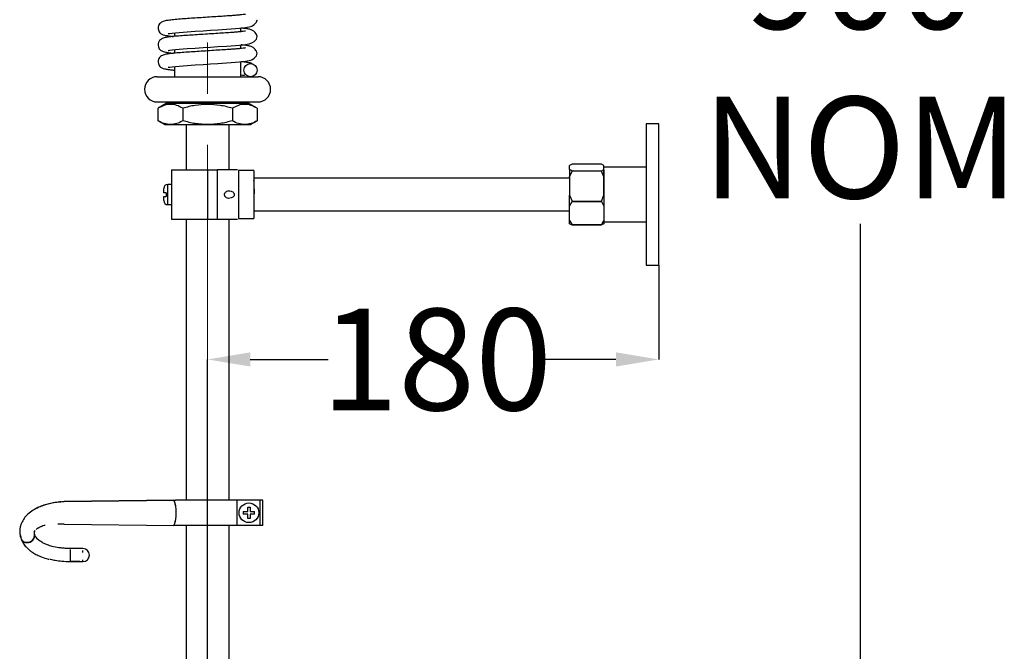
# Model space of a CAD drawing. Units: millimetres. Extents: x -264 to 1082, y 186 to 1411.
# Drawn here: x 691 to 1082, y 730 to 981 of the extents above; entities that cross this region are included whole.
import ezdxf

# ---------------------------------------------------------------- set-up
doc = ezdxf.new("R2010")
doc.units = ezdxf.units.MM
doc.linetypes.add('CENTERX2', pattern=[20.32, 12.7, -2.54, 2.54, -2.54])
doc.layers.add('BORDER', color=7, linetype='Continuous', lineweight=25)
doc.styles.add('SLDTEXTSTYLE0', font='TXT', dxfattribs={"width": 0.7})

msp = doc.modelspace()

# ---------------------------------------------------------------- linework, layer by layer
at = {"color": 7, "linetype": 'Continuous', "lineweight": 25, "ltscale": 8}
for p, q in [((778.75, 975.82), (778.75, 977.24)), ((752.45, 975.36), (752.45, 973.96)), ((752.45, 968.7), (752.45, 967.29)), ((778.75, 969.16), (778.75, 970.58)), ((752.45, 962.03), (752.45, 957.97)), ((778.75, 957.97), (778.75, 963.91)), ((745.6, 957.97), (785.6, 957.97)), ((745.6, 947.97), (785.6, 947.97)), ((749.2, 947.35), (745.94, 945.46)), ((745.97, 940.49), (745.97, 945.48)), ((755.78, 945.48), (755.78, 940.49)), ((775.41, 945.48), (775.41, 940.49)), ((785.26, 945.46), (781.99, 947.35)), ((785.23, 945.48), (785.23, 940.49)), ((745.97, 940.49), (748.6, 938.97)), ((748.6, 938.97), (750.87, 938.97)), ((750.87, 938.97), (765.6, 938.97)), ((757.05, 938.97), (757.05, 920.97)), ((765.6, 938.97), (780.32, 938.97)), ((774.15, 920.97), (774.15, 938.97)), ((780.32, 938.97), (782.6, 938.97)), ((782.6, 938.97), (785.23, 940.49)), ((944.47, 939.22), (939.47, 939.22)), ((944.47, 883.22), (944.47, 939.22)), ((910.17, 923.29), (909.17, 922.78)), ((909.17, 921.16), (909.17, 922.78)), ((921.77, 923.29), (910.17, 923.29)), ((910.17, 923.29), (910.17, 923.23)), ((922.77, 922.78), (921.77, 923.29)), ((921.77, 923.29), (921.77, 923.23)), ((922.77, 921.16), (922.77, 922.78)), ((939.48, 922.07), (922.77, 922.07)), ((751.3, 920.97), (751.3, 901.47)), ((751.3, 920.97), (765.6, 920.97)), ((765.6, 920.97), (765.6, 901.47)), ((765.6, 920.97), (769.4, 920.97)), ((769.4, 920.97), (769.4, 901.47)), ((784, 920.72), (777.8, 920.72)), ((777.8, 920.72), (777.8, 901.72)), ((783.91, 917.78), (783.86, 917.69)), ((784, 920.72), (784, 901.72)), ((909.17, 917.72), (784, 917.72)), ((909.17, 921.16), (909.17, 918.24)), ((910.17, 920.66), (909.17, 921.16)), ((909.17, 918.24), (910.17, 920.54)), ((909.17, 918.24), (909.17, 910.94)), ((910.17, 920.66), (910.17, 920.54)), ((910.17, 920.66), (921.77, 920.66)), ((921.77, 920.54), (910.17, 920.54)), ((921.77, 920.66), (922.77, 921.16)), ((921.77, 920.54), (921.77, 920.66)), ((922.77, 918.24), (921.77, 920.54)), ((922.77, 918.24), (922.77, 921.16)), ((922.77, 910.94), (922.77, 918.24)), ((748.2, 911.97), (748.2, 913.62)), ((751.3, 915.22), (749.8, 915.22)), ((748.2, 908.82), (748.2, 910.47)), ((749.2, 911.97), (749.2, 910.47)), ((784.2, 911.56), (784, 911.56)), ((909.17, 906.68), (909.17, 910.94)), ((909.17, 910.94), (910.17, 908.64)), ((921.77, 908.64), (922.77, 910.94)), ((922.77, 910.94), (922.77, 906.68)), ((749.8, 907.22), (751.3, 907.22)), ((909.17, 906.68), (910.17, 908.47)), ((909.17, 900.99), (909.17, 906.68)), ((910.17, 908.64), (910.17, 908.47)), ((910.17, 908.64), (921.77, 908.64)), ((910.17, 908.47), (921.77, 908.47)), ((921.77, 908.64), (921.77, 908.47)), ((921.77, 908.47), (922.77, 906.68)), ((922.77, 906.68), (922.77, 900.99)), ((784, 904.72), (909.17, 904.72)), ((751.3, 901.47), (765.6, 901.47)), ((757.05, 901.47), (757.05, 789.97)), ((765.6, 901.47), (769.4, 901.47)), ((774.15, 789.97), (774.15, 901.47)), ((777.8, 901.72), (784, 901.72)), ((909.17, 900.99), (910.17, 899.21)), ((909.17, 899.66), (909.17, 900.99)), ((909.17, 899.66), (910.17, 899.15)), ((910.17, 899.21), (921.77, 899.21)), ((910.17, 899.15), (910.17, 899.21)), ((921.77, 899.15), (910.17, 899.15)), ((921.77, 899.21), (922.77, 900.99)), ((922.77, 899.66), (921.77, 899.15)), ((921.77, 899.21), (921.77, 899.15)), ((922.77, 900.99), (922.77, 899.66)), ((922.77, 900.37), (939.48, 900.37)), ((939.47, 883.22), (944.47, 883.22)), ((707.36, 789.3), (708.7, 789.47)), ((752.2, 789.97), (708.7, 789.47)), ((708.7, 789.47), (752.2, 789.97)), ((752.2, 789.97), (752.83, 789.97)), ((755.97, 790.1), (756.1, 789.97)), ((786.5, 789.97), (777.31, 789.97)), ((777.31, 779.97), (777.31, 789.97)), ((786.5, 779.97), (786.5, 789.97)), ((787.5, 779.97), (787.5, 789.97)), ((752.75, 788.19), (752.83, 787.87)), ((779.75, 785.47), (781.5, 785.47)), ((779.75, 785.47), (779.75, 784.97)), ((779.75, 784.97), (779.75, 784.47)), ((781.5, 787.22), (782.5, 787.22)), ((781.5, 785.47), (781.5, 787.22)), ((782.5, 787.22), (782.5, 785.47)), ((782.5, 786.88), (782.69, 786.85)), ((782.5, 785.47), (784.25, 785.47)), ((784.25, 784.97), (784.25, 785.47)), ((784.25, 784.47), (784.25, 784.97)), ((781.5, 784.47), (779.75, 784.47)), ((781.5, 782.72), (781.5, 784.47)), ((782.5, 782.72), (781.5, 782.72)), ((782.5, 784.47), (782.5, 782.72)), ((784.25, 784.47), (782.5, 784.47)), ((696.94, 776.45), (696.94, 777.24)), ((697.05, 777.64), (697.17, 777.87)), ((706.2, 780.58), (706.85, 780.59)), ((708.7, 780.47), (752.2, 779.97)), ((708.7, 780.47), (752.2, 779.97)), ((752.2, 779.97), (752.2, 779.85)), ((777.31, 779.97), (752.83, 779.97)), ((757.05, 779.97), (757.05, 588.39)), ((774.15, 573.66), (774.15, 779.97)), ((786.5, 779.97), (777.31, 779.97)), ((787.5, 779.97), (786.5, 779.97)), ((691.79, 774.46), (691.71, 774.6)), ((716.12, 770.78), (715.5, 770.82)), ((716.12, 770.82), (715.5, 770.82)), ((716.12, 769.18), (716.12, 770.06)), ((711.22, 765.65), (711.22, 766.12)), ((711.22, 765.64), (716.12, 765.66)), ((715, 765.62), (711.22, 765.62)), ((716.12, 765.8), (716.12, 766.38)), ((716.12, 765.8), (716.12, 765.66))]:
    msp.add_line(p, q, dxfattribs=at)
at = {"color": 8, "linetype": 'Continuous', "lineweight": 25, "ltscale": 8}
for p, q in [((749.8, 911.22), (749.8, 915.22)), ((749.8, 907.22), (749.8, 911.22))]:
    msp.add_line(p, q, dxfattribs=at)
at = {"color": 7, "linetype": 'Continuous', "lineweight": 25, "ltscale": 8, "flags": 128}
for points in [[(750.02, 975.07), (750.01, 975.06), (750.18, 975.08), (750.66, 975.15), (751.56, 975.27), (752.87, 975.41), (754.35, 975.54), (757.5, 975.77), (760.67, 975.98), (763.78, 976.18), (766.7, 976.37), (769.68, 976.57), (773.12, 976.79), (774.91, 976.91), (776.72, 977.05), (779.81, 977.35), (782.12, 977.75), (783.1, 978.07), (784.13, 978.66), (784.93, 979.56), (785.22, 980.59), (785.22, 980.59)], [(750.02, 968.41), (750.01, 968.4), (750.18, 968.41), (750.66, 968.48), (751.56, 968.6), (752.87, 968.74), (754.35, 968.88), (757.5, 969.11), (760.67, 969.31), (763.78, 969.52), (766.7, 969.71), (769.68, 969.9), (773.12, 970.13), (774.91, 970.24), (776.72, 970.38), (779.81, 970.68), (782.12, 971.08), (783.1, 971.4), (784.13, 971.99), (784.93, 972.89), (785.22, 973.93), (785.22, 973.93)], [(750.02, 961.74), (750.01, 961.73), (750.18, 961.75), (750.66, 961.82), (751.56, 961.93), (752.87, 962.08), (754.35, 962.21), (757.5, 962.44), (760.67, 962.65), (763.78, 962.85), (766.7, 963.04), (769.68, 963.24), (773.12, 963.46), (774.91, 963.58), (776.72, 963.71), (779.81, 964.02), (782.12, 964.42), (783.1, 964.73), (784.13, 965.33), (784.93, 966.23), (785.22, 967.26), (785.22, 967.26)], [(750.1, 947.97), (749.9, 947.81), (749.2, 947.34)], [(782, 947.34), (781.29, 947.81), (781.09, 947.97)]]:
    msp.add_lwpolyline(points, dxfattribs=at)
at = {"color": 7, "linetype": 'Continuous', "lineweight": 25, "ltscale": 64}
for centre, radius in [((782.6, 960.59), 2.63), ((782, 784.97), 3.9)]:
    msp.add_circle(centre, radius, dxfattribs=at)
for centre, radius, start, end in [((745.6, 952.97), 5, 90, 270), ((785.6, 952.97), 5, 270, 90), ((749.8, 913.62), 1.6, 90, 180), ((749.8, 908.82), 1.6, 180, 270), ((693.73, 775.36), 2.18, 173.1999, 274.8141), ((693.75, 775.42), 2.22, 195.5796, 274.2881), ((694.17, 775.99), 2.8, 264.836, 12.0856), ((694.07, 776.08), 2.89, 266.8569, 7.7765), ((716.12, 768.22), 2.6, 0, 90), ((716.12, 768.22), 2.6, 270, 0)]:
    msp.add_arc(centre, radius, start, end, dxfattribs=at)
at = {"color": 7, "linetype": 'Continuous', "lineweight": 25, "ltscale": 8}
for points, knots in [([(780.66, 982.67), (780.66, 982.67), (780.68, 982.74), (780.24, 982.65), (779.17, 982.53), (777.78, 982.39), (776.3, 982.27), (774.83, 982.16), (772.95, 982.03), (770.46, 981.87), (767.24, 981.66), (763.91, 981.44), (760.68, 981.23), (757.59, 981.03), (754.64, 980.83), (752.04, 980.6), (749.91, 980.33), (748.55, 980.13), (747.12, 979.59), (746.36, 978.73), (746.07, 978.05), (745.94, 977.37), (746.02, 976.51), (746.42, 975.7), (746.99, 975.12), (747.54, 974.79), (748.09, 974.57), (748.95, 974.35), (750.11, 974.16), (751.21, 974.02), (751.94, 973.95), (752.13, 973.93)], [0, 0, 0, 0, 0.002777, 0.033481, 0.072463, 0.109662, 0.14302, 0.172394, 0.197944, 0.24792, 0.300774, 0.354123, 0.405605, 0.457064, 0.511742, 0.570781, 0.629162, 0.685014, 0.735668, 0.759229, 0.769908, 0.779603, 0.796736, 0.813954, 0.830178, 0.844981, 0.870079, 0.904553, 0.94858, 0.986924, 1, 1, 1, 1]), ([(780.66, 976), (780.66, 976.01), (780.68, 976.07), (780.24, 975.98), (779.17, 975.86), (777.78, 975.72), (776.3, 975.6), (774.83, 975.49), (772.95, 975.37), (770.46, 975.2), (767.24, 974.99), (763.91, 974.78), (760.68, 974.56), (757.59, 974.37), (754.64, 974.17), (752.04, 973.94), (749.91, 973.67), (748.55, 973.46), (747.12, 972.92), (746.36, 972.06), (746.07, 971.39), (745.94, 970.7), (746.02, 969.85), (746.42, 969.03), (746.99, 968.46), (747.54, 968.12), (748.09, 967.91), (748.95, 967.68), (750.11, 967.5), (751.21, 967.35), (751.94, 967.28), (752.13, 967.26)], [0, 0, 0, 0, 0.002777, 0.033481, 0.072463, 0.109662, 0.14302, 0.172394, 0.197944, 0.24792, 0.300774, 0.354123, 0.405605, 0.457064, 0.511742, 0.570781, 0.629162, 0.685014, 0.735668, 0.759229, 0.769908, 0.779603, 0.796736, 0.813954, 0.830178, 0.844981, 0.870079, 0.904553, 0.94858, 0.986924, 1, 1, 1, 1]), ([(785.22, 973.93), (785.19, 974.18), (785.12, 974.61), (784.65, 975.29), (784.17, 975.8), (783.67, 976.24), (782.86, 976.65), (781.77, 976.92), (780.54, 977.1), (779.41, 977.22), (778.95, 977.26)], [0, 0, 0, 0, 0.177291, 0.308786, 0.357115, 0.411255, 0.472395, 0.627261, 0.848343, 1, 1, 1, 1]), ([(780.66, 969.33), (780.66, 969.34), (780.68, 969.4), (780.24, 969.32), (779.17, 969.2), (777.78, 969.06), (776.3, 968.93), (774.83, 968.82), (772.95, 968.7), (770.46, 968.54), (767.24, 968.33), (763.91, 968.11), (760.68, 967.9), (757.59, 967.7), (754.64, 967.5), (752.04, 967.27), (749.91, 967), (748.55, 966.8), (747.12, 966.25), (746.36, 965.4), (746.07, 964.72), (745.94, 964.03), (746.02, 963.18), (746.42, 962.36), (746.99, 961.79), (747.54, 961.45), (748.09, 961.24), (748.95, 961.02), (750.1, 960.83), (751.3, 960.68), (752.15, 960.59), (752.45, 960.56)], [0, 0, 0, 0, 0.002756, 0.033229, 0.071918, 0.108836, 0.141943, 0.171096, 0.196454, 0.246053, 0.29851, 0.351457, 0.402552, 0.453623, 0.50789, 0.566484, 0.624425, 0.679857, 0.730129, 0.753513, 0.764112, 0.773734, 0.790738, 0.807826, 0.823928, 0.83862, 0.863529, 0.897744, 0.941439, 0.979494, 1, 1, 1, 1]), ([(785.22, 967.26), (785.19, 967.51), (785.12, 967.94), (784.65, 968.63), (784.17, 969.13), (783.67, 969.58), (782.86, 969.99), (781.77, 970.25), (780.54, 970.44), (779.41, 970.55), (778.95, 970.6)], [0, 0, 0, 0, 0.177291, 0.308786, 0.357115, 0.411255, 0.472395, 0.627261, 0.848343, 1, 1, 1, 1]), ([(783.29, 963.09), (783.24, 963.11), (782.74, 963.4), (781.78, 963.55), (780.54, 963.78), (779.41, 963.89), (778.95, 963.93)], [0, 0, 0, 0, 0.028388, 0.313582, 0.720717, 1, 1, 1, 1]), ([(778.75, 958.7), (778.81, 958.69), (779.27, 958.65), (779.78, 958.61), (780.27, 958.56), (780.27, 958.69), (780.27, 958.72)], [0, 0, 0, 0, 0.066594, 0.460326, 0.840351, 1, 1, 1, 1]), ([(755.78, 945.48), (754.97, 945.89), (753.36, 946.73), (750.87, 947.13), (748.38, 946.72), (746.77, 945.89), (745.97, 945.48)], [0, 0, 0, 0, 0.2507424, 0.5009391, 0.7502759, 1, 1, 1, 1]), ([(765.6, 946.99), (763.93, 946.92), (760.61, 946.76), (757.39, 945.9), (755.78, 945.48)], [0, 0, 0, 0, 0.500117, 1, 1, 1, 1]), ([(775.41, 945.48), (773.8, 945.9), (770.58, 946.76), (767.26, 946.92), (765.6, 946.99)], [0, 0, 0, 0, 0.500667, 1, 1, 1, 1]), ([(785.23, 945.48), (784.42, 945.89), (782.81, 946.73), (780.31, 947.13), (777.82, 946.72), (776.21, 945.89), (775.41, 945.48)], [0, 0, 0, 0, 0.250742, 0.500939, 0.750276, 1, 1, 1, 1]), ([(750.87, 938.97), (750.05, 939.05), (748.39, 939.2), (746.78, 940.06), (745.97, 940.49)], [0, 0, 0, 0, 0.494511, 1, 1, 1, 1]), ([(755.78, 940.49), (754.98, 940.06), (753.38, 939.21), (751.71, 939.05), (750.87, 938.97)], [0, 0, 0, 0, 0.495458, 1, 1, 1, 1]), ([(765.6, 938.97), (763.95, 939.05), (760.63, 939.2), (757.41, 940.06), (755.78, 940.49)], [0, 0, 0, 0, 0.494511, 1, 1, 1, 1]), ([(775.41, 940.49), (773.82, 940.06), (770.6, 939.21), (767.27, 939.05), (765.6, 938.97)], [0, 0, 0, 0, 0.495458, 1, 1, 1, 1]), ([(780.32, 938.97), (779.5, 939.05), (777.83, 939.2), (776.22, 940.06), (775.41, 940.49)], [0, 0, 0, 0, 0.494511, 1, 1, 1, 1]), ([(785.23, 940.49), (784.43, 940.06), (782.82, 939.21), (781.16, 939.05), (780.32, 938.97)], [0, 0, 0, 0, 0.495458, 1, 1, 1, 1]), ([(777.47, 920.97), (777.35, 920.97), (777.12, 920.97), (775.87, 920.97), (774.27, 920.97), (772.09, 920.97), (770.3, 920.97), (769.4, 920.97)], [0, 0, 0, 0, 0.2003353, 0.3512976, 0.5057751, 0.7520968, 1, 1, 1, 1]), ([(922.77, 920.99), (922.77, 920.76), (922.77, 920.21), (922.77, 918.93), (922.77, 917.29), (922.77, 915.4), (922.77, 913.35), (922.77, 911.22), (922.77, 909.09), (922.77, 907.04), (922.77, 905.15), (922.77, 903.5), (922.77, 902.14), (922.77, 901.14), (922.77, 900.49), (922.77, 900.41), (922.77, 900.37)], [0, 0, 0, 0, 0.054281, 0.127029, 0.199776, 0.272524, 0.345272, 0.418019, 0.490767, 0.563514, 0.636262, 0.70901, 0.781757, 0.854505, 0.927252, 1, 1, 1, 1]), ([(784.2, 911.56), (784.18, 912.28), (784.13, 913.73), (784.06, 915.6), (784.02, 916.4), (784, 916.78)], [0, 0, 0, 0, 0.343725, 0.687453, 1, 1, 1, 1]), ([(749.2, 911.97), (749.05, 911.97), (748.75, 911.97), (748.41, 911.97), (748.22, 911.97), (748.2, 911.97), (748.2, 911.97)], [0, 0, 0, 0, 0.250343, 0.526033, 0.806488, 1, 1, 1, 1]), ([(748.2, 910.47), (748.2, 910.47), (748.23, 910.47), (748.44, 910.47), (748.79, 910.47), (749.08, 910.47), (749.2, 910.47)], [0, 0, 0, 0, 0.200004, 0.50714, 0.796234, 1, 1, 1, 1]), ([(772.57, 910.43), (772.5, 910.53), (772.37, 910.74), (772.29, 911.12), (772.32, 911.49), (772.45, 911.85), (772.72, 912.23), (773.25, 912.6), (774.01, 912.77), (774.84, 912.66), (775.5, 912.35), (775.9, 911.98), (776.11, 911.65), (776.18, 911.39), (776.18, 911.25), (776.18, 911.22)], [0, 0, 0, 0, 0.055775, 0.111955, 0.161732, 0.208523, 0.277238, 0.378192, 0.530298, 0.688439, 0.813478, 0.888968, 0.943566, 0.98615, 1, 1, 1, 1]), ([(776.18, 911.22), (776.17, 911.12), (776.15, 910.9), (775.97, 910.54), (775.59, 910.14), (774.88, 909.78), (774, 909.66), (773.22, 909.86), (772.77, 910.17), (772.6, 910.38), (772.57, 910.43)], [0, 0, 0, 0, 0.055709, 0.123687, 0.225365, 0.394905, 0.637572, 0.83335, 0.963399, 1, 1, 1, 1]), ([(769.4, 901.47), (770.41, 901.47), (772.45, 901.47), (775.06, 901.47), (777.07, 901.47), (777.35, 901.47), (777.47, 901.47)], [0, 0, 0, 0, 0.279382, 0.560562, 0.805762, 1, 1, 1, 1]), ([(707.57, 789.37), (706.71, 789.26), (705.06, 789.06), (702.75, 788.56), (700.75, 787.99), (698.58, 787.18), (696.39, 786.07), (694.33, 784.51), (692.8, 782.81), (691.87, 781.18), (691.35, 779.67), (691.1, 778.22), (691.09, 776.64), (691.42, 775.54), (691.58, 775)], [0, 0, 0, 0, 0.085559, 0.163023, 0.233252, 0.296691, 0.410305, 0.513917, 0.610274, 0.701408, 0.756084, 0.827755, 0.916391, 1, 1, 1, 1]), ([(708.7, 789.39), (707.75, 789.31), (705.96, 789.15), (703.49, 788.71), (701.4, 788.18), (699.5, 787.57), (698.43, 787.02), (697.88, 786.74)], [0, 0, 0, 0, 0.242089, 0.456418, 0.646666, 0.815514, 1, 1, 1, 1]), ([(752.2, 789.97), (752.21, 789.95), (752.23, 789.9), (752.39, 789.48), (752.6, 788.81), (752.75, 788.19), (752.83, 787.87)], [0, 0, 0, 0, 0.255269, 0.497229, 0.740684, 1, 1, 1, 1]), ([(752.38, 780.28), (752.44, 780.4), (752.55, 780.62), (752.75, 781.19), (752.93, 781.92), (753.12, 783.16), (753.2, 784.97), (753.12, 786.78), (752.93, 788.02), (752.75, 788.75), (752.56, 789.3), (752.35, 789.73), (752.31, 789.79), (752.29, 789.81)], [0, 0, 0, 0, 0.074252, 0.143951, 0.213201, 0.286182, 0.456293, 0.626467, 0.69946, 0.768725, 0.838452, 0.912756, 1, 1, 1, 1]), ([(752.83, 787.87), (752.73, 788.3), (752.62, 788.8), (752.53, 789.08), (752.52, 789.12)], [0, 0, 0, 0, 0.866296, 1, 1, 1, 1]), ([(752.83, 782.07), (752.78, 781.85), (752.6, 781.12), (752.37, 780.42), (752.22, 780.02), (752.2, 779.99), (752.2, 779.97)], [0, 0, 0, 0, 0.177297, 0.587335, 0.802966, 1, 1, 1, 1]), ([(752.52, 780.82), (752.53, 780.85), (752.62, 781.14), (752.73, 781.64), (752.83, 782.07)], [0, 0, 0, 0, 0.1337043, 1, 1, 1, 1]), ([(691.17, 777.68), (691.15, 777.35), (691.11, 776.39), (691.42, 775.44), (691.62, 774.82)], [0, 0, 0, 0, 0.336457, 1, 1, 1, 1]), ([(696.94, 776.45), (696.91, 776.76), (696.84, 777.33), (697.06, 777.78), (697.17, 777.9), (697.17, 777.9)], [0, 0, 0, 0, 0.562672, 0.99977, 1, 1, 1, 1]), ([(697.56, 778.31), (697.65, 778.4), (697.86, 778.61), (698.74, 779.23), (699.89, 779.79), (700.89, 780.05), (701.18, 780.13)], [0, 0, 0, 0, 0.2000524, 0.45553, 0.840341, 1, 1, 1, 1]), ([(697.56, 778.31), (697.62, 778.37), (697.77, 778.53), (698.38, 779.02), (699.15, 779.39), (699.61, 779.6)], [0, 0, 0, 0, 0.193487, 0.521679, 1, 1, 1, 1]), ([(706.85, 780.59), (707.15, 780.58), (707.75, 780.56), (708.38, 780.55), (708.7, 780.55)], [0, 0, 0, 0, 0.48525, 1, 1, 1, 1]), ([(752.83, 779.97), (752.73, 779.97), (752.54, 779.97), (752.27, 779.97), (752.23, 779.97), (752.2, 779.97)], [0, 0, 0, 0, 0.254898, 0.509795, 1, 1, 1, 1]), ([(691.66, 774.62), (691.92, 774.03), (692.41, 772.93), (693.5, 771.54), (694.56, 770.5), (695.5, 769.75), (696.32, 769.18), (697.12, 768.7), (698.23, 768.11), (699.94, 767.37), (701.53, 766.83), (702.55, 766.61), (702.63, 766.59)], [0, 0, 0, 0, 0.160357, 0.300349, 0.411472, 0.492721, 0.558099, 0.617918, 0.68844, 0.816182, 0.984225, 1, 1, 1, 1]), ([(693.92, 773.2), (693.59, 773.23), (692.9, 773.31), (692.21, 773.7), (692.02, 774.06), (691.98, 774.13)], [0, 0, 0, 0, 0.4199385, 0.8744767, 1, 1, 1, 1]), ([(696.93, 776.44), (696.97, 776.17), (697.06, 775.6), (696.7, 774.68), (695.98, 773.86), (694.98, 773.3), (694.26, 773.23), (693.92, 773.2)], [0, 0, 0, 0, 0.180667, 0.377396, 0.590333, 0.803271, 1, 1, 1, 1]), ([(711.22, 770.8), (710.52, 770.81), (709.23, 770.83), (706.98, 771.04), (704.7, 771.43), (702.62, 772.03), (701.03, 772.67), (699.67, 773.38), (698.61, 774.13), (697.81, 774.91), (697.23, 775.68), (697.03, 776.23), (696.92, 776.53)], [0, 0, 0, 0, 0.093123, 0.173875, 0.307646, 0.41403, 0.497845, 0.586447, 0.698332, 0.785437, 0.883679, 1, 1, 1, 1]), ([(716.12, 770.78), (715.29, 770.78), (713.66, 770.79), (712.03, 770.8), (711.22, 770.8)], [0, 0, 0, 0, 0.503032, 1, 1, 1, 1]), ([(702.93, 766.67), (703.07, 766.63), (703.81, 766.43), (705.42, 766.1), (708.04, 765.73), (710.07, 765.67), (711.22, 765.64)], [0, 0, 0, 0, 0.055504, 0.287683, 0.597432, 1, 1, 1, 1])]:
    msp.add_open_spline(points, degree=3, knots=knots, dxfattribs=at)
at = {"color": 8, "linetype": 'Continuous', "lineweight": 25, "ltscale": 8}
for points in [[(765.6, 947.34), (764.52, 947.34), (762.38, 947.34), (759.28, 947.34), (756.43, 947.34), (753.93, 947.34), (751.87, 947.34), (750.35, 947.34), (749.38, 947.34), (749.26, 947.34), (749.2, 947.34)], [(782, 947.34), (781.94, 947.34), (781.81, 947.34), (780.84, 947.34), (779.32, 947.34), (777.27, 947.34), (774.77, 947.34), (771.91, 947.34), (768.82, 947.34), (766.67, 947.34), (765.6, 947.34)]]:
    msp.add_open_spline(points, degree=3, dxfattribs=at)
at = {"color": 7, "linetype": 'Continuous', "lineweight": 25, "ltscale": 8}
for points in [[(939.47, 939.22), (939.47, 939.12), (939.47, 938.91), (939.47, 937.24), (939.47, 934.65), (939.47, 931.15), (939.47, 926.88), (939.47, 922), (939.47, 916.72), (939.47, 911.22), (939.47, 905.72), (939.47, 900.44), (939.47, 895.56), (939.47, 891.29), (939.47, 887.78), (939.47, 885.2), (939.47, 883.53), (939.47, 883.32), (939.47, 883.22)], [(777.31, 789.97), (776.59, 789.97), (775.14, 789.97), (771.9, 789.97), (768.2, 789.97), (764.26, 789.97), (760.44, 789.97), (757.06, 789.97), (754.33, 789.97), (753.33, 789.97), (752.83, 789.97)], [(787.5, 789.97), (787.48, 789.97), (787.46, 789.97), (787.25, 789.97), (786.94, 789.97), (786.64, 789.97), (786.5, 789.97)]]:
    msp.add_open_spline(points, degree=3, dxfattribs=at)
at = {"color": 8, "linetype": 'Continuous', "lineweight": 25, "ltscale": 8}
for points, knots in [([(711.22, 766), (711.22, 766.08), (711.22, 766.39), (711.22, 767.11), (711.22, 768.06), (711.22, 769.04), (711.22, 769.83), (711.22, 770.3), (711.22, 770.43), (711.22, 770.44)], [0, 0, 0, 0, 0.06913, 0.253723, 0.44685, 0.648333, 0.857394, 0.984444, 1, 1, 1, 1]), ([(711.22, 765.62), (711.22, 765.61), (711.22, 765.6), (711.22, 765.64), (711.22, 765.65)], [0, 0, 0, 0, 0.872122, 1, 1, 1, 1])]:
    msp.add_open_spline(points, degree=3, knots=knots, dxfattribs=at)
at = {"layer": 'BORDER', "linetype": 'CENTERX2', "lineweight": 18, "ltscale": 8}
msp.add_line((765.6, 504.17), (765.6, 1264.37), dxfattribs=at)
at = {"layer": 'BORDER', "ltscale": 8}
for p, q in [((1024.47, 524.9), (1024.47, 899.66)), ((944.47, 883.16), (944.47, 845.82)), ((765.6, 504.23), (765.6, 845.82)), ((782.53, 845.82), (813.44, 845.82)), ((927.54, 845.82), (899.41, 845.82))]:
    msp.add_line(p, q, dxfattribs=at)
at = {"layer": 'BORDER'}
for points in [[(782.53, 848.64), (782.53, 843), (765.6, 845.82)], [(927.54, 843), (927.54, 848.64), (944.47, 845.82)]]:
    msp.add_solid(points, dxfattribs=at)

# ---------------------------------------------------------------- texts
at = {"layer": 'BORDER', "char_height": 40.301, "attachment_point": 2, "style": 'SLDTEXTSTYLE0'}
for s, insert in [('{900\\PNOM}', (1024.47, 1017.2)), ('{180}', (856.43, 865.97))]:
    msp.add_mtext(s, dxfattribs=dict(at, insert=insert))

doc.saveas('drawing.dxf')
